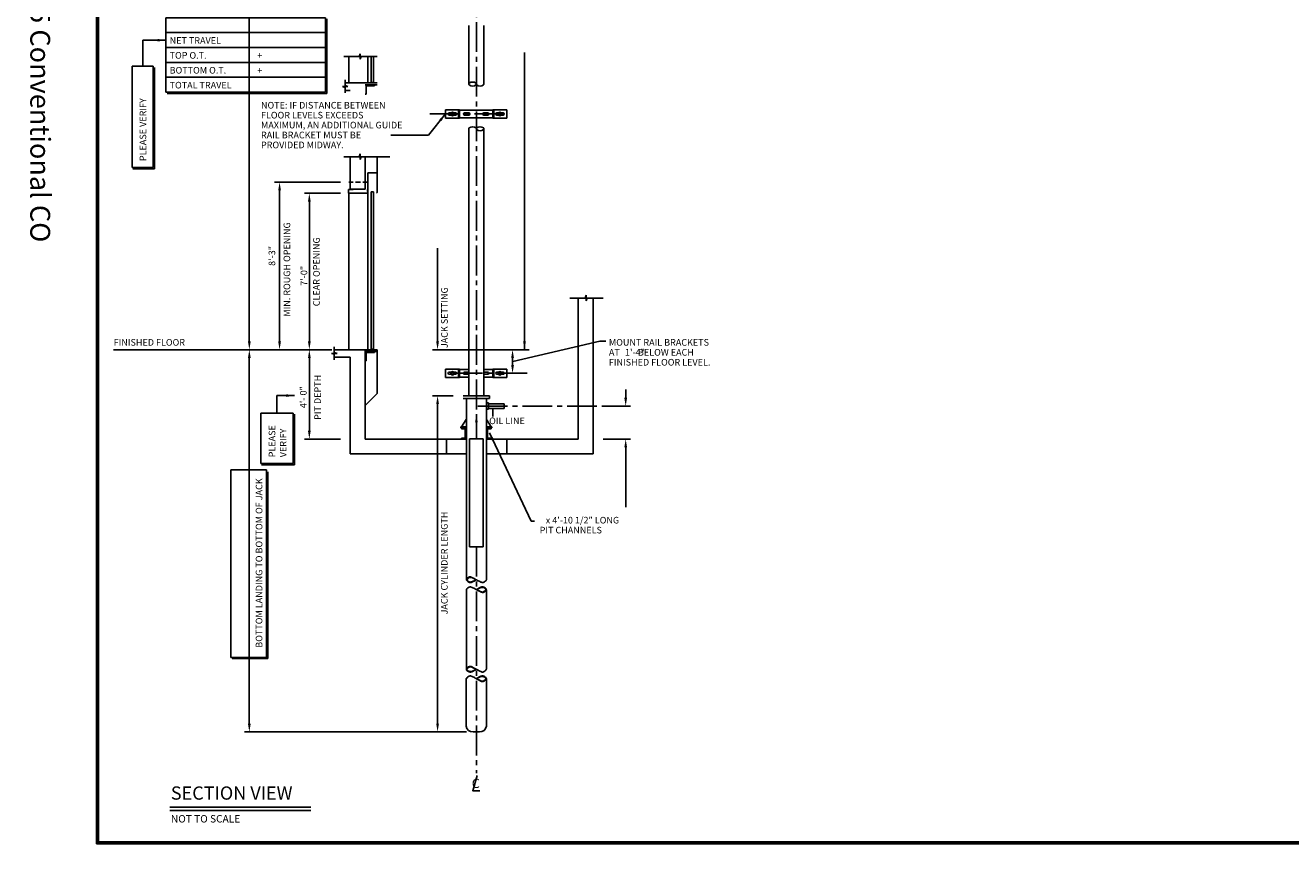
# Model space of a CAD drawing. Extents: x -22 to 744, y 0 to 482.
# Drawn here: x -22 to 361, y 0 to 247 of the extents above; entities that cross this region are included whole.
import ezdxf
from ezdxf.enums import TextEntityAlignment as Align

# ---------------------------------------------------------------- set-up
doc = ezdxf.new("R2010")
doc.units = 0
doc.header["$LTSCALE"] = 12
doc.header["$MEASUREMENT"] = 0
doc.linetypes.add('CENTER2', pattern=[1.125, 0.75, -0.125, 0.125, -0.125])
doc.linetypes.add('HIDDEN2', pattern=[0.1875, 0.125, -0.0625])
doc.layers.get('0').update_dxf_attribs({"linetype": 'CONTINUOUS'})
doc.layers.get('DEFPOINTS').update_dxf_attribs({"color": 130, "linetype": 'CONTINUOUS'})
for name, color, linetype in [('BORDER', 5, 'CONTINUOUS'), ('CENTER', 94, 'CENTER2'), ('DIMENSION', 254, 'CONTINUOUS'), ('HIDDEN', 6, 'HIDDEN2'), ('OBJECT', 1, 'CONTINUOUS'), ('TEXT', 9, 'CONTINUOUS')]:
    doc.layers.add(name, color=color, linetype=linetype)
doc.styles.add('ARIAL', font='ARIAL.TTF')
doc.styles.add('ROMANS', font='ROMANS.shx')
doc.styles.get("Standard").update_dxf_attribs({"font": 'ARIAL.TTF'})
doc.dimstyles.new('DOVDIM', dxfattribs={"dimscale": 0, "dimtxt": 2, "dimasz": 2.5, "dimexe": 1.5, "dimexo": 3, "dimgap": 1, "dimtad": 1, "dimdec": 4, "dimzin": 7, "dimdsep": 46, "dimlunit": 4, "dimtxsty": 'Standard', "dimcen": 0.09375, "dimclrd": 256, "dimclre": 256, "dimclrt": 256, "dimadec": 0, "dimazin": 0, "dimtfac": 1, "dimtdec": 4, "dimtofl": 0, "dimtmove": 0, "dimatfit": 3, "dimfxl": 0, "dimfrac": 2, "dimtolj": 1, "dimtzin": 7, "dimarcsym": 0})
doc.dimstyles.new('DOVDIM$7', dxfattribs={"dimscale": 0, "dimtxt": 2, "dimasz": 2.5, "dimexe": 3, "dimexo": 3, "dimgap": 1, "dimtad": 0, "dimdec": 4, "dimzin": 7, "dimdsep": 46, "dimlunit": 4, "dimtxsty": 'Standard', "dimcen": 0.09375, "dimclrd": 256, "dimclre": 256, "dimclrt": 256, "dimadec": 0, "dimazin": 0, "dimtfac": 1, "dimtdec": 4, "dimtofl": 0, "dimtmove": 0, "dimatfit": 3, "dimfxl": 0, "dimfrac": 2, "dimtolj": 1, "dimtzin": 7, "dimarcsym": 0})
doc.dimstyles.new('DOVERA', dxfattribs={"dimtxt": 2, "dimasz": 2.5, "dimexe": 3, "dimexo": 12, "dimgap": 1, "dimtad": 1, "dimdec": 4, "dimzin": 7, "dimdsep": 46, "dimlunit": 4, "dimtxsty": 'ROMANS', "dimcen": 0.09375, "dimclrd": 256, "dimclre": 256, "dimclrt": 256, "dimadec": 0, "dimazin": 0, "dimtfac": 1, "dimtdec": 5, "dimtofl": 0, "dimtmove": 0, "dimatfit": 3, "dimfxl": 0, "dimfrac": 2, "dimtolj": 1, "dimtzin": 0, "dimarcsym": 0})

# ---------------------------------------------------------------- blocks, each defined once
blk = doc.blocks.new('*D36')
at = {"layer": 'DEFPOINTS', "color": 0}
for p in [(46.22, 309.22), (70.5, 309.22), (71.18, 149.21)]:
    blk.add_point(p, dxfattribs=at)
at = {"layer": 'DIMENSION', "lineweight": -2}
for p, q in [((67.5, 309.22), (44.72, 309.22)), ((46.22, 151.71), (46.22, 306.72)), ((68.18, 149.21), (44.72, 149.21))]:
    blk.add_line(p, q, dxfattribs=at)
at = {"layer": 'DIMENSION'}
for points in [[(45.8, 306.72), (46.64, 306.72), (46.22, 309.22)], [(45.8, 151.71), (46.64, 151.71), (46.22, 149.21)]]:
    blk.add_solid(points, dxfattribs=at)
blk = doc.blocks.new('*D37')
at = {"layer": 'DEFPOINTS', "color": 0}
for p in [(71.18, 149.21), (46.22, 33.78), (114.87, 33.78)]:
    blk.add_point(p, dxfattribs=at)
at = {"layer": 'DIMENSION', "lineweight": -2}
for p, q in [((68.18, 149.21), (44.72, 149.21)), ((46.22, 146.71), (46.22, 36.28)), ((111.87, 33.78), (44.72, 33.78))]:
    blk.add_line(p, q, dxfattribs=at)
at = {"layer": 'DIMENSION'}
for points in [[(45.8, 146.71), (46.64, 146.71), (46.22, 149.21)], [(45.8, 36.28), (46.64, 36.28), (46.22, 33.78)]]:
    blk.add_solid(points, dxfattribs=at)
blk = doc.blocks.new('*D38')
at = {"layer": 'DEFPOINTS', "color": 0}
for p in [(64.36, 149.21), (71.18, 149.21), (76.74, 122.21)]:
    blk.add_point(p, dxfattribs=at)
at = {"layer": 'TEXT', "lineweight": -2}
for p, q in [((68.18, 149.21), (62.86, 149.21)), ((64.36, 124.71), (64.36, 146.71)), ((73.74, 122.21), (62.86, 122.21))]:
    blk.add_line(p, q, dxfattribs=at)
at = {"layer": 'TEXT'}
for points in [[(63.95, 146.71), (64.78, 146.71), (64.36, 149.21)], [(63.95, 124.71), (64.78, 124.71), (64.36, 122.21)]]:
    blk.add_solid(points, dxfattribs=at)
blk = doc.blocks.new('*D39')
at = {"layer": 'DEFPOINTS', "color": 0}
for p in [(76.74, 199.82), (55.36, 149.21), (71.18, 149.21)]:
    blk.add_point(p, dxfattribs=at)
at = {"layer": 'DIMENSION', "lineweight": -2}
for p, q in [((73.74, 199.82), (53.86, 199.82)), ((55.36, 197.32), (55.36, 151.71)), ((68.18, 149.21), (53.86, 149.21))]:
    blk.add_line(p, q, dxfattribs=at)
at = {"layer": 'DIMENSION'}
for points in [[(54.95, 197.32), (55.78, 197.32), (55.36, 199.82)], [(54.95, 151.71), (55.78, 151.71), (55.36, 149.21)]]:
    blk.add_solid(points, dxfattribs=at)
blk = doc.blocks.new('*D40')
at = {"layer": 'DEFPOINTS', "color": 0}
for p in [(76.74, 196.45), (64.36, 149.21), (71.18, 149.21)]:
    blk.add_point(p, dxfattribs=at)
at = {"layer": 'DIMENSION', "lineweight": -2}
for p, q in [((73.74, 196.45), (62.86, 196.45)), ((64.36, 193.95), (64.36, 151.71)), ((68.18, 149.21), (62.86, 149.21))]:
    blk.add_line(p, q, dxfattribs=at)
at = {"layer": 'DIMENSION'}
for points in [[(63.95, 193.95), (64.78, 193.95), (64.36, 196.45)], [(63.95, 151.71), (64.78, 151.71), (64.36, 149.21)]]:
    blk.add_solid(points, dxfattribs=at)
blk = doc.blocks.new('*D41')
at = {"layer": 'DEFPOINTS', "color": 0}
for p in [(110.84, 135.29), (103.13, 33.78), (114.87, 33.78)]:
    blk.add_point(p, dxfattribs=at)
at = {"layer": 'DIMENSION', "lineweight": -2}
for p, q in [((107.84, 135.29), (101.63, 135.29)), ((103.13, 132.79), (103.13, 36.28)), ((111.87, 33.78), (101.63, 33.78))]:
    blk.add_line(p, q, dxfattribs=at)
at = {"layer": 'DIMENSION'}
for points in [[(102.71, 132.79), (103.54, 132.79), (103.13, 135.29)], [(102.71, 36.28), (103.54, 36.28), (103.13, 33.78)]]:
    blk.add_solid(points, dxfattribs=at)
blk = doc.blocks.new('*D42')
at = {"layer": 'DEFPOINTS', "color": 0}
for p in [(150.18, 132.19), (150.18, 122.21), (160, 122.21)]:
    blk.add_point(p, dxfattribs=at)
at = {"layer": 'DIMENSION', "lineweight": -2}
for p, q in [((160, 134.69), (160, 137.19)), ((153.18, 132.19), (161.5, 132.19)), ((153.18, 122.21), (161.5, 122.21)), ((160, 119.71), (160, 101.69))]:
    blk.add_line(p, q, dxfattribs=at)
at = {"layer": 'DIMENSION'}
for points in [[(159.58, 134.69), (160.42, 134.69), (160, 132.19)], [(159.58, 119.71), (160.42, 119.71), (160, 122.21)]]:
    blk.add_solid(points, dxfattribs=at)
blk = doc.blocks.new('*D43')
at = {"layer": 'DEFPOINTS', "color": 0}
for p in [(122.85, 149.21), (103.13, 135.29), (110.84, 135.29)]:
    blk.add_point(p, dxfattribs=at)
at = {"layer": 'DIMENSION', "lineweight": -2}
for p, q in [((103.13, 151.71), (103.13, 179.87)), ((119.85, 149.21), (101.63, 149.21)), ((107.84, 135.29), (101.63, 135.29)), ((103.13, 132.79), (103.13, 130.29))]:
    blk.add_line(p, q, dxfattribs=at)
at = {"layer": 'DIMENSION'}
for points in [[(102.71, 151.71), (103.54, 151.71), (103.13, 149.21)], [(102.71, 132.79), (103.54, 132.79), (103.13, 135.29)]]:
    blk.add_solid(points, dxfattribs=at)
blk = doc.blocks.new('*D44')
at = {"layer": 'DEFPOINTS', "color": 0}
for p in [(117.1, 149.21), (124.08, 142.1), (125.8, 142.1)]:
    blk.add_point(p, dxfattribs=at)
at = {"layer": 'DIMENSION', "lineweight": -2}
for p, q in [((119.1, 149.21), (130.8, 149.21)), ((125.8, 146.71), (125.8, 144.6))]:
    blk.add_line(p, q, dxfattribs=at)
at = {"layer": 'DIMENSION'}
for points in [[(125.38, 146.71), (126.21, 146.71), (125.8, 149.21)], [(125.38, 144.6), (126.21, 144.6), (125.8, 142.1)]]:
    blk.add_solid(points, dxfattribs=at)
blk = doc.blocks.new('SECTCONV')
at = {"layer": 'OBJECT'}
for p, q in [((112.6, 247.19), (112.6, 229.32)), ((117.1, 247.19), (117.1, 229.32)), ((112.6, 195.21), (112.6, 216.1)), ((117.1, 193.03), (117.1, 215.82))]:
    blk.add_line(p, q, dxfattribs=at)
for centre, radius, start, end in [((112.92, 229.46), 0.321, 129.6495, 230.3505), ((113.72, 228.49), 1.58, 50.3453, 129.6547), ((114.53, 229.46), 0.322, 309.6958, 50.3042), ((113.72, 230.43), 1.58, 230.3514, 309.6486), ((115.17, 229.46), 0.321, 179.9949, 230.3557), ((115.97, 230.43), 1.58, 230.3514, 309.6486), ((116.78, 229.46), 0.322, 309.7325, 359.9169), ((112.92, 215.96), 0.321, 129.6443, 180.0051), ((113.72, 214.99), 1.58, 50.3514, 129.6486), ((114.53, 215.96), 0.322, 0.0112, 50.293), ((115.17, 215.96), 0.322, 129.6549, 230.3451), ((115.97, 214.99), 1.58, 50.3514, 129.6486), ((115.97, 216.93), 1.58, 230.3514, 309.6486), ((116.78, 215.96), 0.322, 309.6549, 50.3451)]:
    blk.add_arc(centre, radius, start, end, dxfattribs=at)
blk = doc.blocks.new('TITLEGEN')
at = {"layer": 'BORDER'}
for p, q in [((0, 0), (0, 479.84)), ((0.31, 0.3), (0.31, 479.53)), ((0.63, 0.6), (0.63, 479.22)), ((744, 0), (0, 0)), ((743.7, 0.3), (0.31, 0.3)), ((743.4, 0.6), (0.63, 0.6))]:
    blk.add_line(p, q, dxfattribs=at)
blk = doc.blocks.new('REWALLNL')
at = {"layer": 'OBJECT'}
for p, q in [((2.07, 15.6), (-2.55, 15.6)), ((0, 15.6), (0, 0)), ((2.07, 15.6), (2.35, 16.44)), ((2.35, 16.44), (2.35, 14.75)), ((2.35, 14.75), (2.64, 15.6)), ((2.64, 15.6), (7.54, 15.6)), ((4.5, 15.6), (4.5, -2.25))]:
    blk.add_line(p, q, dxfattribs=at)
blk = doc.blocks.new('FRENTOL')
at = {"layer": 'HIDDEN'}
blk.add_line((0.84, 50.61), (-4.92, 50.61), dxfattribs=at)
at = {"layer": 'OBJECT'}
for p, q in [((3.66, 58.5), (3.66, 47.53)), ((0.84, 53.44), (0.84, 0)), ((0.84, 53.44), (3.66, 53.44)), ((-5.06, 48.38), (-3.66, 48.38)), ((-5.06, 47.25), (-5.06, 48.38)), ((0.84, 47.25), (-5.06, 47.25)), ((-4.92, 0), (-4.92, 47.25)), ((0, 48.52), (-4.5, 48.52)), ((0.7, 47.81), (0.7, 48.38)), ((0.84, 47.67), (0.7, 47.81)), ((1.83, 47.67), (1.83, 0.14)), ((1.83, 47.67), (2.53, 47.67)), ((2.53, 47.67), (2.53, 0.14)), ((3.66, 47.53), (3.38, 47.25)), ((3.66, 0), (-9.33, 0)), ((1.83, 0.14), (2.53, 0.14)), ((3.66, -0.56), (0, -0.56)), ((0.28, -3.38), (0, -3.38)), ((0.28, -0.84), (2.81, -0.84)), ((0.28, -0.84), (0.28, -3.38)), ((2.81, -0.84), (2.81, -0.56))]:
    blk.add_line(p, q, dxfattribs=at)
blk = doc.blocks.new('FRENTOI')
at = {"layer": 'OBJECT'}
for p, q in [((0.84, 61.69), (3.66, 61.69)), ((0.84, 48.36), (0.84, 61.69)), ((-5.06, 56.63), (-3.66, 56.63)), ((-5.06, 55.51), (-5.06, 56.63)), ((0.84, 55.51), (-5.06, 55.51)), ((-4.92, 48.36), (-4.92, 55.51)), ((0, 56.77), (-4.5, 56.77)), ((0.7, 56.07), (0.7, 56.63)), ((0.84, 55.93), (0.7, 56.07)), ((1.83, 55.93), (2.53, 55.93)), ((1.83, 48.36), (1.83, 55.93)), ((2.53, 48.36), (2.53, 55.93)), ((3.66, 55.79), (3.38, 55.51)), ((-1.81, 48.32), (-6.43, 48.32)), ((-1.81, 48.32), (-1.53, 49.17)), ((-1.53, 49.17), (-1.53, 47.48)), ((-1.53, 47.48), (-1.25, 48.32)), ((-1.25, 48.32), (3.66, 48.32)), ((-1.81, 7.98), (-6.43, 7.98)), ((-4.92, 7.98), (-4.92, 0)), ((-1.81, 7.98), (-1.53, 8.83)), ((-1.53, 8.83), (-1.53, 7.14)), ((-1.53, 7.14), (-1.25, 7.98)), ((-1.25, 7.98), (3.66, 7.98)), ((0.84, 7.98), (0.84, 0)), ((1.83, 7.98), (1.83, 0.14)), ((2.53, 7.98), (2.53, 0.14)), ((-6.05, -0.79), (-6.05, 0.89)), ((3.66, 0), (-6.05, 0)), ((1.83, 0.14), (2.53, 0.14)), ((-6.89, -1.08), (-5.21, -1.08)), ((-6.89, -1.08), (-6.05, -1.36)), ((-5.21, -1.08), (-6.05, -0.79)), ((-6.05, -1.36), (-6.05, -3.04)), ((-4.5, -2.25), (-6.05, -2.25)), ((3.66, -0.56), (0, -0.56)), ((0.28, -3.38), (0, -3.38)), ((0.28, -0.84), (2.81, -0.84)), ((0.28, -0.84), (0.28, -3.38)), ((2.81, -0.84), (2.81, -0.56))]:
    blk.add_line(p, q, dxfattribs=at)
blk = doc.blocks.new('NOCOUPLING')
at = {"layer": 'OBJECT'}
for p, q in [((111.83, 65.73), (111.83, 62.36)), ((117.88, 65.73), (117.88, 62.36))]:
    blk.add_line(p, q, dxfattribs=at)
blk = doc.blocks.new('TRVBLKL1')
at = {"layer": 'DIMENSION'}
for p, q in [((54.22, 4.5), (6, 4.5)), ((6, 0), (6, 4.5)), ((54.22, 4.5), (54.22, 0)), ((54.62, 4.16), (54.62, -0.34))]:
    blk.add_line(p, q, dxfattribs=at)
blk = doc.blocks.new('SECYAPA')
at = {"layer": 'CENTER'}
for p, q in [((114.84848, 131.16478), (114.84848, 391.90695)), ((100.75061, 220.42517), (124.75859, 220.42517)), ((130.24344, 142.10887), (106.08592, 142.10887)), ((115.3103, 132.19427), (160.99873, 132.19427)), ((114.8696, 89.6804), (114.8696, 21.31895))]:
    blk.add_line(p, q, dxfattribs=at)
at = {"layer": 'DIMENSION'}
for p, q in [((69.21872, 244.99998), (20.99997, 244.99998)), ((20.99997, 244.99998), (20.99997, 226.99998)), ((69.21872, 244.99998), (69.21872, 226.99998)), ((69.61863, 244.65892), (69.61863, 226.59996)), ((69.21872, 240.49998), (20.99997, 240.49998)), ((10.78734, 234.8201), (10.78734, 204.2565)), ((10.78734, 234.8201), (17.17678, 234.8201)), ((17.17678, 234.8201), (17.17678, 204.2565)), ((17.57668, 234.47909), (17.57668, 203.85647)), ((69.21872, 235.99986), (20.99997, 235.99986)), ((20.99997, 231.49998), (69.21872, 231.49998)), ((69.21872, 226.99998), (20.99997, 226.99998)), ((21.39987, 226.59996), (69.61863, 226.59996)), ((17.17678, 204.2565), (10.78734, 204.2565)), ((17.57668, 203.85647), (11.05065, 203.85647)), ((125.84594, 145.64915), (152.17428, 151.82989)), ((152.17428, 151.82989), (154.00241, 151.82989)), ((40.60971, 112.95627), (40.60971, 56.28643)), ((40.60971, 112.95627), (51.43783, 112.95627)), ((51.43783, 56.28643), (51.43783, 112.95627)), ((51.83783, 55.88643), (51.83783, 112.30627)), ((40.60971, 56.28643), (51.43783, 56.28643)), ((41.0097, 55.88643), (51.83783, 55.88643))]:
    blk.add_line(p, q, dxfattribs=at)
at = {"layer": 'OBJECT'}
for p, q in [((105.51804, 221.68017), (109.73679, 221.68017)), ((105.51804, 219.14892), (105.51804, 221.68017)), ((109.73679, 219.14892), (105.51804, 219.14892)), ((107.20554, 220.73096), (106.67331, 220.73096)), ((107.20554, 220.09814), (106.6782, 220.09814)), ((107.15281, 220.6886), (107.62742, 220.96264)), ((107.15281, 220.1405), (107.15281, 220.6886)), ((107.62742, 219.86658), (107.15281, 220.1405)), ((107.62742, 220.96264), (108.10202, 220.6886)), ((108.10202, 220.1405), (107.62742, 219.86658)), ((108.04929, 220.73096), (108.57663, 220.73096)), ((108.04929, 220.09814), (108.58152, 220.09814)), ((108.10202, 220.6886), (108.10202, 220.1405)), ((109.42038, 221.68017), (109.42038, 219.14892)), ((109.73679, 221.68017), (109.73679, 219.14892)), ((109.73679, 221.68017), (109.73679, 221.57471)), ((119.86179, 221.57471), (109.73679, 221.57471)), ((119.86179, 219.25439), (109.73679, 219.25439)), ((109.73679, 219.14892), (109.73679, 219.25439)), ((111.31394, 220.73096), (112.59848, 220.73096)), ((111.31882, 220.09814), (112.59848, 220.09814)), ((118.28464, 220.73096), (117.09861, 220.73096)), ((118.27976, 220.09814), (117.09861, 220.09814)), ((124.08054, 221.68017), (119.86179, 221.68017)), ((119.86179, 221.68017), (119.86179, 219.14892)), ((119.86179, 221.68017), (119.86179, 221.57471)), ((119.86179, 219.14892), (119.86179, 219.25439)), ((119.86179, 219.14892), (124.08054, 219.14892)), ((120.1782, 221.68017), (120.1782, 219.14892)), ((121.54929, 220.09814), (121.01706, 220.09814)), ((121.54929, 220.73096), (121.02195, 220.73096)), ((121.97117, 220.96264), (121.49656, 220.6886)), ((121.49656, 220.6886), (121.49656, 220.1405)), ((121.49656, 220.1405), (121.97117, 219.86658)), ((122.44577, 220.6886), (121.97117, 220.96264)), ((121.97117, 219.86658), (122.44577, 220.1405)), ((122.39304, 220.73096), (122.92539, 220.73096)), ((122.39304, 220.09814), (122.92038, 220.09814)), ((122.44577, 220.1405), (122.44577, 220.6886)), ((124.08054, 219.14892), (124.08054, 221.68017)), ((79.431, 207.50302), (74.81247, 207.50302)), ((76.73911, 207.28807), (76.73911, 207.50302)), ((76.73911, 207.28807), (76.73911, 197.72545)), ((79.431, 207.50302), (79.71225, 208.34677)), ((79.71225, 208.34677), (79.71225, 206.65927)), ((79.71225, 206.65927), (79.9935, 207.50302)), ((79.9935, 207.50302), (88.6888, 207.50302)), ((81.23911, 197.72545), (81.23911, 207.50302)), ((84.89536, 196.74107), (84.89536, 207.50302)), ((112.59848, 195.48904), (112.59848, 135.28795)), ((117.09861, 195.15425), (117.09861, 135.28795)), ((71.18296, 149.20982), (5.12497, 149.20982)), ((71.90867, 148.39464), (71.90867, 150.08214)), ((81.23911, 149.20982), (81.23911, 122.20982)), ((84.89536, 149.20982), (84.89536, 135.99107)), ((145.6766, 149.20982), (145.6766, 122.20982)), ((71.06492, 148.11339), (72.75242, 148.11339)), ((71.90867, 147.83214), (71.06492, 148.11339)), ((72.75242, 148.11339), (71.90867, 148.39464)), ((71.90867, 147.83214), (71.90867, 146.14464)), ((76.73911, 146.95982), (71.90867, 146.95982)), ((76.73911, 146.95982), (76.73911, 117.70982)), ((150.1766, 146.95982), (150.1766, 117.70982)), ((105.51804, 140.83275), (105.51804, 143.364)), ((105.51804, 143.364), (109.73679, 143.364)), ((107.20554, 142.41478), (106.67331, 142.41478)), ((107.20554, 141.78197), (106.6782, 141.78197)), ((107.15281, 142.3723), (107.62742, 142.64635)), ((107.15281, 141.82432), (107.15281, 142.3723)), ((107.62742, 141.55028), (107.15281, 141.82432)), ((107.62742, 142.64635), (108.10202, 142.3723)), ((108.10202, 141.82432), (107.62742, 141.55028)), ((108.04929, 142.41478), (108.57663, 142.41478)), ((108.04929, 141.78197), (108.58152, 141.78197)), ((108.10202, 142.3723), (108.10202, 141.82432)), ((109.42038, 143.364), (109.42038, 140.83275)), ((109.73679, 143.364), (109.73679, 140.83275)), ((109.73679, 143.364), (109.73679, 143.25853)), ((109.73679, 143.25853), (112.59848, 143.25853)), ((111.31394, 142.41478), (112.59848, 142.41478)), ((111.31882, 141.78197), (112.59848, 141.78197)), ((119.86179, 143.25853), (117.09861, 143.25853)), ((118.28464, 142.41478), (117.09861, 142.41478)), ((118.27976, 141.78197), (117.09861, 141.78197)), ((119.86179, 143.364), (119.86179, 140.83275)), ((124.08054, 143.364), (119.86179, 143.364)), ((119.86179, 143.364), (119.86179, 143.25853)), ((120.1782, 143.364), (120.1782, 140.83275)), ((121.54929, 141.78197), (121.01706, 141.78197)), ((121.54929, 142.41478), (121.02195, 142.41478)), ((121.97117, 142.64635), (121.49656, 142.3723)), ((121.49656, 142.3723), (121.49656, 141.82432)), ((121.49656, 141.82432), (121.97117, 141.55028)), ((122.44577, 142.3723), (121.97117, 142.64635)), ((121.97117, 141.55028), (122.44577, 141.82432)), ((122.39304, 142.41478), (122.92539, 142.41478)), ((122.39304, 141.78197), (122.92038, 141.78197)), ((122.44577, 141.82432), (122.44577, 142.3723)), ((124.08054, 140.83275), (124.08054, 143.364)), ((109.73679, 140.83275), (105.51804, 140.83275)), ((109.73679, 140.83275), (109.73679, 140.93822)), ((109.73679, 140.93822), (112.59848, 140.93822)), ((119.86179, 140.93822), (117.09861, 140.93822)), ((119.86179, 140.83275), (119.86179, 140.93822)), ((119.86179, 140.83275), (124.08054, 140.83275)), ((81.23911, 132.33482), (84.89536, 135.99107)), ((110.84067, 135.28795), (118.8563, 135.28795)), ((118.8563, 134.4442), (110.84067, 134.4442)), ((111.82517, 134.4442), (111.82517, 79.69603)), ((117.87192, 134.4442), (117.87192, 79.69603)), ((118.8563, 135.28795), (118.8563, 134.4442)), ((118.50473, 133.17857), (117.87192, 133.17857)), ((118.50473, 131.20982), (117.87192, 131.20982)), ((118.50473, 133.17857), (118.50473, 131.20982)), ((123.28598, 132.89732), (118.50473, 132.89732)), ((123.28598, 131.49107), (118.50473, 131.49107)), ((123.28598, 132.89732), (123.28598, 131.49107)), ((111.75473, 128.11607), (110.34861, 125.86607)), ((117.94236, 128.11607), (119.34848, 125.86607)), ((110.20786, 125.86607), (110.20786, 125.58482)), ((110.20786, 125.86607), (111.82517, 125.86607)), ((111.82517, 125.58482), (110.20786, 125.58482)), ((110.34861, 125.30357), (110.34861, 125.58482)), ((111.47348, 125.30357), (110.34861, 125.30357)), ((110.34861, 122.20982), (110.34861, 122.49107)), ((110.34861, 122.49107), (111.47348, 122.49107)), ((111.47348, 122.49107), (111.47348, 125.30357)), ((111.75473, 122.20982), (111.75473, 125.58482)), ((119.48911, 125.86607), (117.87192, 125.86607)), ((117.87192, 125.58482), (119.48911, 125.58482)), ((117.94236, 125.58482), (117.94236, 122.20982)), ((118.22348, 122.49107), (118.22348, 125.30357)), ((118.22348, 125.30357), (119.34848, 125.30357)), ((119.34848, 122.49107), (118.22348, 122.49107)), ((119.34848, 125.30357), (119.34848, 125.58482)), ((119.34848, 122.20982), (119.34848, 122.49107)), ((119.48911, 125.58482), (119.48911, 125.86607)), ((111.82517, 122.20982), (81.23911, 122.20982)), ((105.84848, 122.20982), (105.84848, 117.70982)), ((112.83054, 89.6804), (112.83054, 122.3054)), ((116.90867, 122.3054), (112.83054, 122.3054)), ((116.90867, 122.3054), (116.90867, 89.6804)), ((117.87192, 122.20982), (145.64535, 122.20982)), ((119.36785, 122.09599), (119.36785, 122.37724)), ((124.04783, 122.20982), (124.04783, 117.70982)), ((111.82517, 117.70982), (76.73911, 117.70982)), ((117.87192, 117.70982), (150.14535, 117.70982)), ((116.90867, 89.6804), (112.83054, 89.6804)), ((111.82981, 76.71763), (111.82981, 65.73558)), ((117.8768, 76.71763), (117.8768, 65.73558)), ((111.8298, 62.36058), (111.8298, 52.70252)), ((117.8768, 62.36058), (117.8768, 52.69884)), ((111.77805, 49.90758), (111.77805, 35.46312)), ((117.8768, 49.90758), (117.8768, 35.46312)), ((115.80356, 33.77562), (113.85129, 33.77562))]:
    blk.add_line(p, q, dxfattribs=at)
for points in [[(117.88816, 79.74107, 0), (117.84905, 79.63616, 0), (117.77533, 79.52135, 0), (117.67368, 79.40207, 0), (117.55078, 79.28377, 0), (117.41331, 79.17188, 0), (117.26796, 79.07186, 0), (117.1214, 78.98913, 0), (116.98033, 78.92913, 0), (116.85141, 78.89732, 0), (116.64657, 78.89917, 0), (116.41827, 78.94817, 0), (116.17382, 79.03396, 0), (115.92056, 79.14618, 0), (115.6658, 79.27447, 0), (115.41686, 79.40847, 0), (115.18106, 79.53781, 0), (114.96573, 79.65213, 0), (114.77817, 79.74107, 0), (114.60432, 79.8258, 0), (114.40664, 79.93705, 0), (114.19135, 80.06442, 0), (113.96466, 80.19752, 0), (113.73279, 80.32594, 0), (113.50196, 80.43929, 0), (113.27837, 80.52715, 0), (113.06824, 80.57913, 0), (112.87778, 80.58482, 0), (112.74668, 80.55452, 0), (112.60063, 80.49557, 0), (112.44775, 80.41346, 0), (112.29615, 80.31367, 0), (112.15393, 80.20166, 0), (112.0292, 80.08292, 0), (111.93007, 79.96293, 0), (111.86465, 79.84715, 0), (111.84104, 79.74107, 0), (111.86466, 79.63505, 0), (111.93013, 79.51949, 0), (112.02931, 79.39979, 0), (112.15409, 79.28136, 0), (112.29635, 79.16959, 0), (112.44797, 79.0699, 0), (112.60083, 78.98769, 0), (112.74681, 78.92836, 0), (112.87778, 78.89732, 0), (113.06816, 78.893, 0), (113.26926, 78.92328, 0), (113.47974, 78.98386, 0), (113.69827, 79.07039, 0), (113.92349, 79.17856, 0), (114.15408, 79.30403, 0), (114.38868, 79.4425, 0), (114.62597, 79.58962, 0), (114.8646, 79.74107, 0)], [(112.01389, 79.74107, 0), (112.05546, 79.83098, 0), (112.12695, 79.92823, 0), (112.22239, 80.02843, 0), (112.33583, 80.12715, 0), (112.4613, 80.21998, 0), (112.59282, 80.30251, 0), (112.72444, 80.37034, 0), (112.85018, 80.41904, 0), (112.96409, 80.4442, 0), (113.12877, 80.44669, 0), (113.30308, 80.42073, 0), (113.48581, 80.36987, 0), (113.67578, 80.29767, 0), (113.87176, 80.20769, 0), (114.07256, 80.10349, 0), (114.27699, 79.98861, 0), (114.48382, 79.86662, 0), (114.69187, 79.74107, 0)], [(111.84104, 76.71763, 0), (111.88014, 76.82254, 0), (111.95386, 76.93734, 0), (112.05552, 77.05661, 0), (112.17842, 77.1749, 0), (112.31588, 77.28677, 0), (112.46124, 77.3868, 0), (112.60779, 77.46953, 0), (112.74887, 77.52954, 0), (112.87778, 77.56138, 0), (113.08263, 77.55951, 0), (113.31093, 77.51049, 0), (113.55537, 77.42469, 0), (113.80863, 77.31247, 0), (114.06339, 77.18419, 0), (114.31233, 77.05021, 0), (114.54813, 76.92088, 0), (114.76347, 76.80657, 0), (114.95102, 76.71763, 0), (115.12488, 76.63291, 0), (115.32256, 76.52166, 0), (115.53785, 76.39428, 0), (115.76453, 76.26118, 0), (115.9964, 76.13276, 0), (116.22724, 76.01942, 0), (116.45083, 75.93156, 0), (116.66096, 75.87958, 0), (116.85141, 75.87388, 0), (116.98252, 75.90419, 0), (117.12856, 75.96312, 0), (117.28144, 76.04522, 0), (117.43304, 76.145, 0), (117.57526, 76.25699, 0), (117.69999, 76.37573, 0), (117.79912, 76.49573, 0), (117.86455, 76.61152, 0), (117.88816, 76.71763, 0), (117.86453, 76.82362, 0), (117.79907, 76.93917, 0), (117.69988, 77.05886, 0), (117.5751, 77.1773, 0), (117.43284, 77.28907, 0), (117.28122, 77.38878, 0), (117.12837, 77.471, 0), (116.98239, 77.53034, 0), (116.85141, 77.56138, 0), (116.66104, 77.56567, 0), (116.45994, 77.53536, 0), (116.24945, 77.47477, 0), (116.03093, 77.38823, 0), (115.80571, 77.28006, 0), (115.57512, 77.15459, 0), (115.34051, 77.01615, 0), (115.10323, 76.86905, 0), (114.8646, 76.71763, 0)], [(112.01389, 79.74107, 0), (112.0317, 79.65303, 0), (112.08537, 79.55745, 0), (112.1679, 79.45863, 0), (112.27231, 79.36086, 0), (112.39159, 79.26842, 0), (112.51877, 79.18562, 0), (112.64686, 79.11675, 0), (112.76886, 79.06609, 0), (112.87778, 79.03795, 0), (113.06211, 79.02746, 0), (113.25929, 79.04825, 0), (113.46772, 79.09641, 0), (113.6858, 79.16801, 0), (113.91191, 79.25917, 0), (114.14445, 79.36596, 0), (114.38181, 79.48448, 0), (114.6224, 79.61082, 0), (114.8646, 79.74107, 0)], [(117.71531, 76.71763, 0), (117.69749, 76.80567, 0), (117.64382, 76.90124, 0), (117.56129, 77.00005, 0), (117.45689, 77.09781, 0), (117.3376, 77.19023, 0), (117.21042, 77.27303, 0), (117.08234, 77.34191, 0), (116.96034, 77.39258, 0), (116.85141, 77.42076, 0), (116.66708, 77.43124, 0), (116.4699, 77.41046, 0), (116.26147, 77.3623, 0), (116.0434, 77.29069, 0), (115.81729, 77.19954, 0), (115.58475, 77.09274, 0), (115.34738, 76.97422, 0), (115.1068, 76.84788, 0), (114.8646, 76.71763, 0)], [(117.71531, 76.71763, 0), (117.67374, 76.62769, 0), (117.60225, 76.53041, 0), (117.5068, 76.4302, 0), (117.39336, 76.33147, 0), (117.2679, 76.23864, 0), (117.13638, 76.15611, 0), (117.00476, 76.08831, 0), (116.87902, 76.03963, 0), (116.76511, 76.01451, 0), (116.60043, 76.01202, 0), (116.42612, 76.03798, 0), (116.24338, 76.08884, 0), (116.05342, 76.16103, 0), (115.85743, 76.25101, 0), (115.65663, 76.35522, 0), (115.45221, 76.4701, 0), (115.24537, 76.59209, 0), (115.03733, 76.71763, 0)], [(117.8768, 52.69884, 0), (117.8377, 52.59393, 0), (117.76399, 52.47913, 0), (117.66236, 52.35986, 0), (117.53948, 52.24157, 0), (117.40203, 52.1297, 0), (117.2567, 52.02967, 0), (117.11016, 51.94694, 0), (116.96909, 51.88693, 0), (116.84018, 51.85509, 0), (116.63537, 51.85693, 0), (116.40709, 51.90593, 0), (116.16265, 51.99172, 0), (115.90938, 52.10395, 0), (115.65461, 52.23224, 0), (115.40566, 52.36623, 0), (115.16985, 52.49558, 0), (114.9545, 52.6099, 0), (114.76694, 52.69884, 0), (114.59309, 52.78356, 0), (114.39541, 52.89481, 0), (114.18011, 53.02219, 0), (113.95342, 53.15529, 0), (113.72154, 53.28371, 0), (113.49069, 53.39705, 0), (113.26708, 53.48491, 0), (113.05692, 53.53689, 0), (112.86643, 53.54259, 0), (112.73536, 53.51228, 0), (112.58934, 53.45335, 0), (112.43649, 53.37125, 0), (112.2849, 53.27147, 0), (112.14269, 53.15948, 0), (112.01797, 53.04074, 0), (111.91884, 52.92074, 0), (111.85342, 52.80495, 0), (111.82981, 52.69884, 0), (111.85343, 52.59285, 0), (111.9189, 52.4773, 0), (112.01808, 52.35761, 0), (112.14285, 52.23917, 0), (112.2851, 52.1274, 0), (112.43671, 52.02769, 0), (112.58954, 51.94547, 0), (112.73549, 51.88613, 0), (112.86643, 51.85509, 0), (113.05684, 51.85077, 0), (113.25797, 51.88106, 0), (113.46848, 51.94165, 0), (113.68701, 52.02819, 0), (113.91225, 52.13637, 0), (114.14284, 52.26185, 0), (114.37745, 52.40031, 0), (114.61474, 52.54741, 0), (114.85337, 52.69884, 0)], [(111.82981, 49.81602, 0), (111.86891, 49.92093, 0), (111.94263, 50.03573, 0), (112.04428, 50.155, 0), (112.16718, 50.27329, 0), (112.30463, 50.38516, 0), (112.44997, 50.48519, 0), (112.5965, 50.56792, 0), (112.73755, 50.62793, 0), (112.86643, 50.65977, 0), (113.07128, 50.65793, 0), (113.29959, 50.60893, 0), (113.54405, 50.52314, 0), (113.79733, 50.41091, 0), (114.05211, 50.28262, 0), (114.30107, 50.14862, 0), (114.53689, 50.01928, 0), (114.75223, 49.90496, 0), (114.93979, 49.81602, 0), (115.11365, 49.7313, 0), (115.31133, 49.62005, 0), (115.52662, 49.49267, 0), (115.7533, 49.35957, 0), (115.98517, 49.23115, 0), (116.21601, 49.11781, 0), (116.4396, 49.02995, 0), (116.64973, 48.97797, 0), (116.84018, 48.97227, 0), (116.97128, 49.00257, 0), (117.11732, 49.06151, 0), (117.27018, 49.14361, 0), (117.42176, 49.24339, 0), (117.56396, 49.35538, 0), (117.68867, 49.47412, 0), (117.78779, 49.59412, 0), (117.8532, 49.70991, 0), (117.8768, 49.81602, 0), (117.85318, 49.92201, 0), (117.78773, 50.03756, 0), (117.68856, 50.15725, 0), (117.5638, 50.27569, 0), (117.42156, 50.38746, 0), (117.26996, 50.48717, 0), (117.11712, 50.56939, 0), (116.97116, 50.62873, 0), (116.84018, 50.65977, 0), (116.64981, 50.66409, 0), (116.44871, 50.6338, 0), (116.23822, 50.57321, 0), (116.0197, 50.48667, 0), (115.79447, 50.37849, 0), (115.56389, 50.25301, 0), (115.32928, 50.11455, 0), (115.09199, 49.96745, 0), (114.85337, 49.81602, 0)], [(112.00266, 52.69884, 0), (112.04423, 52.78878, 0), (112.11572, 52.88606, 0), (112.21116, 52.98627, 0), (112.3246, 53.085, 0), (112.45007, 53.17783, 0), (112.58159, 53.26036, 0), (112.71321, 53.32816, 0), (112.83895, 53.37684, 0), (112.95285, 53.40196, 0), (113.11754, 53.40445, 0), (113.29185, 53.37849, 0), (113.47458, 53.32763, 0), (113.66455, 53.25544, 0), (113.86053, 53.16546, 0), (114.06133, 53.06125, 0), (114.26576, 52.94637, 0), (114.47259, 52.82438, 0), (114.68064, 52.69884, 0)], [(112.00266, 52.69884, 0), (112.02047, 52.61079, 0), (112.07414, 52.51521, 0), (112.15667, 52.41639, 0), (112.26106, 52.31862, 0), (112.38034, 52.22619, 0), (112.50751, 52.14339, 0), (112.63557, 52.07451, 0), (112.75754, 52.02386, 0), (112.86643, 51.99571, 0), (113.05076, 51.98523, 0), (113.24796, 52.00601, 0), (113.4564, 52.05417, 0), (113.6745, 52.12578, 0), (113.90062, 52.21693, 0), (114.13318, 52.32373, 0), (114.37057, 52.44225, 0), (114.61116, 52.56859, 0), (114.85337, 52.69884, 0)], [(117.70408, 49.81602, 0), (117.68623, 49.90406, 0), (117.63254, 49.99963, 0), (117.55001, 50.09844, 0), (117.44561, 50.1962, 0), (117.32633, 50.28862, 0), (117.19917, 50.37142, 0), (117.07109, 50.44029, 0), (116.9491, 50.49097, 0), (116.84018, 50.51915, 0), (116.65585, 50.52963, 0), (116.45866, 50.50884, 0), (116.25021, 50.46069, 0), (116.03213, 50.38908, 0), (115.80601, 50.29792, 0), (115.57346, 50.19113, 0), (115.3361, 50.07261, 0), (115.09554, 49.94627, 0), (114.85337, 49.81602, 0)], [(117.70408, 49.81602, 0), (117.66251, 49.72612, 0), (117.59102, 49.62885, 0), (117.49557, 49.52864, 0), (117.38213, 49.42991, 0), (117.25667, 49.33707, 0), (117.12515, 49.25453, 0), (116.99353, 49.18671, 0), (116.86779, 49.13803, 0), (116.75388, 49.1129, 0), (116.5892, 49.11041, 0), (116.41488, 49.13637, 0), (116.23212, 49.18723, 0), (116.04215, 49.25942, 0), (115.84615, 49.3494, 0), (115.64535, 49.45361, 0), (115.44093, 49.56849, 0), (115.23411, 49.69048, 0), (115.0261, 49.81602, 0)]]:
    blk.add_polyline3d(points, dxfattribs=at)
for centre, radius in [((107.62742, 220.41455), 0.47459), ((107.62742, 220.41455), 0.3164), ((121.97117, 220.41455), 0.47459), ((121.97117, 220.41455), 0.3164), ((107.62742, 142.09837), 0.47459), ((107.62742, 142.09837), 0.3164), ((121.97117, 142.09837), 0.47459), ((121.97117, 142.09837), 0.3164)]:
    blk.add_circle(centre, radius, dxfattribs=at)
for centre, radius, start, end in [((106.67821, 220.41457), 0.31643, 90.8858687, 269.9983078), ((108.57662, 220.41453), 0.31643, 270.8858687, 89.9983078), ((111.31883, 220.41457), 0.31643, 90.8858687, 269.9983078), ((112.59848, 220.41453), 0.31643, 270.8858687, 89.9983078), ((117.09862, 220.41453), 0.31643, 90.0016922, 269.1141313), ((118.27975, 220.41457), 0.31643, 270.0016922, 89.1141313), ((121.02196, 220.41453), 0.31643, 90.0016922, 269.1141313), ((122.92037, 220.41457), 0.31643, 270.0018652, 89.0918547), ((106.6782, 142.09839), 0.31643, 90.8856912, 269.9984853), ((108.57662, 142.09835), 0.31643, 270.8858687, 89.9983078), ((111.31883, 142.09839), 0.31643, 90.8856912, 269.9984853), ((118.27975, 142.09839), 0.31643, 270.0015147, 89.1143088), ((121.02196, 142.09835), 0.31643, 90.0016922, 269.1141313), ((122.92037, 142.09839), 0.31643, 270.0016876, 89.0920323), ((113.67628, 35.67793), 1.91035, 186.4564173, 275.2563649), ((115.97857, 35.67793), 1.91035, 264.7436351, 353.5435827)]:
    blk.add_arc(centre, radius, start, end, dxfattribs=at)
at = {"layer": 'TEXT'}
for p, q in [((49.66814, 130.06767), (59.43254, 130.06767)), ((49.66814, 130.06767), (49.66814, 114.82719)), ((59.43254, 114.82719), (59.43254, 130.06767)), ((59.83244, 129.72667), (59.83244, 114.42717)), ((49.66814, 114.82719), (59.43254, 114.82719)), ((59.83244, 114.42717), (49.93144, 114.42717)), ((22.20541, 11.05148), (64.83956, 11.05148)), ((22.20541, 10.05148), (64.83956, 10.05148))]:
    blk.add_line(p, q, dxfattribs=at)
blk.add_lwpolyline([(115.10188, 20.59535), (113.78707, 16.00242), (115.8655, 16.00242)], dxfattribs=at)
at = {"layer": 'DIMENSION'}
for s, p in [('NET TRAVEL', (22.12497, 241.62498)), ('TOP O.T.', (22.12497, 237.12498)), (' +', (47.9824, 237.13145)), ('BOTTOM O.T. ', (22.12497, 232.62498)), (' +', (47.9824, 232.63145)), ('TOTAL TRAVEL', (22.12497, 228.12498))]:
    blk.add_text(s, height=2, dxfattribs=at).set_placement(p)
for s, p in [('PLEASE VERIFY', (15.05117, 206.19061)), ('MIN. ROUGH OPENING', (58.57663, 159.16922)), ('CLEAR OPENING', (67.5162, 162.34402)), ('JACK SETTING', (106.20937, 149.69139)), ('PIT DEPTH', (67.86419, 128.01904))]:
    blk.add_text(s, height=2, rotation=90, dxfattribs=at).set_placement(p)
for s, p in [('BOTTOM LANDING TO BOTTOM OF JACK', (50.16262, 84.77581)), ('JACK CYLINDER LENGTH', (106.1672, 84.77581))]:
    blk.add_text(s, height=2, rotation=90, dxfattribs=at).set_placement(p, align=Align.CENTER)
at = {"layer": 'TEXT'}
for s, height, p in [('NOTE: IF DISTANCE BETWEEN', 2, (49.74184, 222.06219)), ('FLOOR LEVELS EXCEEDS ', 2, (49.74184, 219.06219)), ('MAXIMUM, AN ADDITIONAL GUIDE', 2, (49.74184, 216.06219)), ('RAIL BRACKET MUST BE ', 2, (49.74184, 213.06219)), ('PROVIDED MIDWAY.', 2, (49.74184, 210.06219)), ('FINISHED FLOOR', 2, (5.21872, 150.42499)), ('AT         BELOW EACH', 2, (154.92054, 147.42364)), ('MOUNT RAIL BRACKETS', 2, (154.92054, 150.42364)), ('FINISHED FLOOR LEVEL.', 2, (154.92054, 144.42364)), (' OIL LINE', 2, (118.10721, 126.7221)), ('C', 2.78095, (113.47722, 16.82788)), ('SECTION VIEW', 4, (22.49252, 13.28964)), ('NOT TO SCALE', 2.25, (22.50917, 6.39218))]:
    blk.add_text(s, height=height, dxfattribs=at).set_placement(p)
for s, p in [('PLEASE', (54.07567, 116.72145)), ('VERIFY', (57.45067, 116.72145))]:
    blk.add_text(s, height=2, rotation=90, dxfattribs=at).set_placement(p)
at = {"layer": 'DIMENSION'}
for base, p1, p2, override, picture, middle in [((46.21872, 309.21957), (71.18296, 149.20982), (70.50242, 309.21957), {"dimscale": 1}, '*D36', (46.21872, 229.2147)), ((55.3641, 149.20982), (76.73911, 199.82335), (71.18296, 149.20982), {"dimscale": 1}, '*D39', (55.3641, 174.51658)), ((64.3641, 149.20982), (76.73911, 196.44835), (71.18296, 149.20982), {"dimscale": 1}, '*D40', (64.3641, 172.82908)), ((46.21872, 33.77562), (71.18296, 149.20982), (114.8696, 33.77562), {"dimscale": 1}, '*D37', (46.21872, 91.49272)), ((125.79628, 142.09837), (117.09861, 149.20982), (124.08054, 142.09837), {"dimscale": 1, "dimexe": 5, "dimexo": 2, "dimse2": 1}, '*D44', (125.79628, 145.65409)), ((103.12737, 33.77562), (110.84067, 135.28795), (114.8696, 33.77562), {"dimscale": 1}, '*D41', (103.12737, 84.53178))]:
    dim = blk.add_linear_dim(base=base, p1=p1, p2=p2, angle=90, text=' ', dimstyle='DOVDIM', override=override, dxfattribs=at)
    dim.commit()
    dim.dimension.update_dxf_attribs({"geometry": picture, "text_midpoint": middle})
for base, p1, p2, picture, middle in [((103.12737, 135.28795), (122.84569, 149.20982), (110.84067, 135.28795), '*D43', (103.12737, 178.87214)), ((159.9996, 122.20982), (150.1766, 132.19427), (150.1766, 122.20982), '*D42', (159.9996, 102.69254))]:
    dim = blk.add_linear_dim(base=base, p1=p1, p2=p2, angle=90, text=' ', dimstyle='DOVDIM', override={"dimscale": 1, "dimatfit": 1}, dxfattribs=at)
    dim.commit()
    dim.dimension.update_dxf_attribs({"geometry": picture, "text_midpoint": middle, "dimtype": 160})
at = {"layer": 'TEXT'}
dim = blk.add_linear_dim(base=(64.36418, 149.20982), p1=(76.73911, 122.20982), p2=(71.18296, 149.20982), angle=90, text=' ', dimstyle='DOVDIM', override={"dimscale": 1}, dxfattribs=at)
dim.commit()
dim.dimension.update_dxf_attribs({"geometry": '*D38', "text_midpoint": (64.36418, 135.70982)})
at = {"layer": 'DIMENSION'}
for points, dimstyle, override in [([(129.41281, 149.20982), (129.41281, 238.98753)], 'DOVERA', {"dimexo": 3}), ([(114.8696, 129.75853), (114.8696, 122.3054)], 'DOVDIM$7', {"dimscale": 1})]:
    blk.add_leader(points, dimstyle=dimstyle, override=override, dxfattribs=at)
at = {"layer": 'TEXT'}
for points, override in [([(20.98394, 242.69867), (13.98208, 242.69867), (13.98208, 234.8201)], {"dimscale": 1}), ([(105.51804, 220.42517), (100.36457, 213.97978), (88.96904, 213.97978)], {"dimscale": 1}), ([(59.88963, 135.34918), (54.55034, 135.34918), (54.55034, 130.06767)], {"dimscale": 1}), ([(119.87171, 131.49107), (119.87171, 129.04217)], {"dimscale": 1, "dimasz": 1}), ([(118.87407, 124.13119), (131.43657, 97.38119), (132.43657, 97.38119)], {"dimscale": 1})]:
    blk.add_leader(points, dimstyle='DOVDIM$7', override=override, dxfattribs=at)

msp = doc.modelspace()

# ---------------------------------------------------------------- block references
for name, p in [('TITLEGEN', (0, 0)), ('SECYAPA', (0, 0)), ('FRENTOI', (81.24, 229.797)), ('TRVBLKL1', (15, 245)), ('SECTCONV', (0, 0)), ('FRENTOL', (81.24, 149.204)), ('REWALLNL', (145.677, 149.204)), ('NOCOUPLING', (0, 0))]:
    msp.add_blockref(name, p)

# ---------------------------------------------------------------- texts
at = {"layer": 'TEXT', "style": 'ARIAL'}
for s, height, rotation, p in [('MARQUIS 25 Conventional CO', 6, 270, (-20, 294.805)), ('8\'-3"', 2, 90, (54.04, 174.52)), ('7\'-0"', 2, 90, (63.73, 168.512)), ('4\'- 0"', 2, 90, (63.53, 131.558))]:
    msp.add_text(s, height=height, rotation=rotation, dxfattribs=at).set_placement(p)
for s, p in [('1\'-4"', (159.782, 147.45)), ('PIT CHANNELS', (134, 93.716)), ('   x 4\'-10 1/2" LONG', (134, 96.716))]:
    msp.add_text(s, height=2, dxfattribs=at).set_placement(p)

doc.saveas('drawing.dxf')
